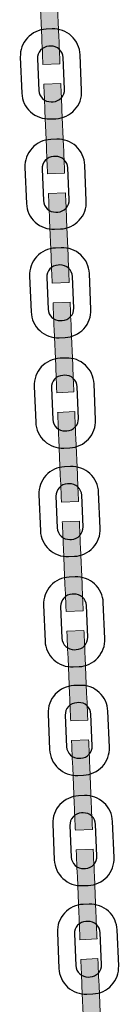
# Model space of a CAD drawing. Units: millimetres. Extents: x 576118927 to 576126487, y 353356390 to 353373811.
# Drawn here: x 576122398 to 576122431, y 353357426 to 353357754 of the extents above; entities that cross this region are included whole.
import ezdxf

# ---------------------------------------------------------------- set-up
doc = ezdxf.new("R2010")
doc.units = ezdxf.units.MM
doc.header["$MEASUREMENT"] = 0
doc.layers.add('0_Pen_No__128', color=8, linetype='Continuous', lineweight=5)
doc.layers.add('A-NPLT_Pen_No__1', color=7, linetype='Continuous', lineweight=30)
doc.layers.add('A-FLOR', color=7, linetype='Continuous')
doc.layers.add('A-FLOR_Pen_No__2', color=7, linetype='Continuous', lineweight=5, true_color=0x747474)

# ---------------------------------------------------------------- blocks, each defined once
blk = doc.blocks.new('Slab_85', base_point=(576122410.2, 353357449.48))
at = {"layer": 'A-FLOR_Pen_No__2', "linetype": 'Continuous', "flags": 128}
for points in [[(576122410.2, 353357449.48), (576122410.7, 353357437.5, 0.414214), (576122420.07, 353357428.9), (576122422.07, 353357428.98, 0.414214), (576122430.67, 353357438.35), (576122430.16, 353357450.33, 0.414214), (576122420.8, 353357458.93), (576122418.8, 353357458.85, 0.414214)], [(576122424.5, 353357449.36, 0.414214), (576122420.34, 353357453.18), (576122419.74, 353357453.16, 0.414214), (576122415.92, 353357449), (576122416.36, 353357438.44, 0.414214), (576122420.53, 353357434.62), (576122421.13, 353357434.64, 0.414214), (576122424.95, 353357438.81)]]:
    blk.add_lwpolyline(points, format="xyb", close=True, dxfattribs=at)
blk = doc.blocks.new('Slab_86', base_point=(576122408.66, 353357485.7))
at = {"layer": 'A-FLOR_Pen_No__2', "linetype": 'Continuous', "flags": 128}
for points in [[(576122408.66, 353357485.7), (576122409.17, 353357473.72, 0.414214), (576122418.54, 353357465.11), (576122420.53, 353357465.19, 0.414214), (576122429.14, 353357474.56), (576122428.63, 353357486.54, 0.414214), (576122419.26, 353357495.15), (576122417.27, 353357495.06, 0.414214)], [(576122422.97, 353357485.57, 0.414214), (576122418.81, 353357489.4), (576122418.21, 353357489.37, 0.414214), (576122414.38, 353357485.21), (576122414.83, 353357474.66, 0.414214), (576122418.99, 353357470.83), (576122419.59, 353357470.86, 0.414214), (576122423.42, 353357475.02)]]:
    blk.add_lwpolyline(points, format="xyb", close=True, dxfattribs=at)
blk = doc.blocks.new('Slab_87', base_point=(576122407.1, 353357522.51))
at = {"layer": 'A-FLOR_Pen_No__2', "linetype": 'Continuous', "flags": 128}
for points in [[(576122407.1, 353357522.51), (576122407.61, 353357510.53, 0.414214), (576122416.98, 353357501.92), (576122418.97, 353357502.01, 0.414214), (576122427.58, 353357511.37), (576122427.07, 353357523.35, 0.414214), (576122417.71, 353357531.96), (576122415.71, 353357531.87, 0.414214)], [(576122421.41, 353357522.38, 0.414214), (576122417.25, 353357526.21), (576122416.65, 353357526.18, 0.414214), (576122412.83, 353357522.02), (576122413.27, 353357511.47, 0.414214), (576122417.43, 353357507.64), (576122418.03, 353357507.67, 0.414214), (576122421.86, 353357511.83)]]:
    blk.add_lwpolyline(points, format="xyb", close=True, dxfattribs=at)
blk = doc.blocks.new('Slab_88', base_point=(576122405.57, 353357558.72))
at = {"layer": 'A-FLOR_Pen_No__2', "linetype": 'Continuous', "flags": 128}
for points in [[(576122405.57, 353357558.72), (576122406.08, 353357546.74, 0.414214), (576122415.44, 353357538.13), (576122417.44, 353357538.22, 0.414214), (576122426.05, 353357547.59), (576122425.54, 353357559.57, 0.414214), (576122416.17, 353357568.17), (576122414.17, 353357568.09, 0.414214)], [(576122419.88, 353357558.6, 0.414214), (576122415.72, 353357562.42), (576122415.12, 353357562.4, 0.414214), (576122411.29, 353357558.23), (576122411.74, 353357547.68, 0.414214), (576122415.9, 353357543.86), (576122416.5, 353357543.88, 0.414214), (576122420.32, 353357548.04)]]:
    blk.add_lwpolyline(points, format="xyb", close=True, dxfattribs=at)
blk = doc.blocks.new('Slab_89', base_point=(576122404.01, 353357595.53))
at = {"layer": 'A-FLOR_Pen_No__2', "linetype": 'Continuous', "flags": 128}
for points in [[(576122404.01, 353357595.53), (576122404.52, 353357583.55, 0.414214), (576122413.88, 353357574.95), (576122415.88, 353357575.03, 0.414214), (576122424.49, 353357584.4), (576122423.98, 353357596.38, 0.414214), (576122414.61, 353357604.98), (576122412.62, 353357604.9, 0.414214)], [(576122418.32, 353357595.41, 0.414214), (576122414.16, 353357599.23), (576122413.56, 353357599.21, 0.414214), (576122409.73, 353357595.05), (576122410.18, 353357584.49, 0.414214), (576122414.34, 353357580.67), (576122414.94, 353357580.69, 0.414214), (576122418.77, 353357584.86)]]:
    blk.add_lwpolyline(points, format="xyb", close=True, dxfattribs=at)
blk = doc.blocks.new('Slab_90', base_point=(576122402.48, 353357631.75))
at = {"layer": 'A-FLOR_Pen_No__2', "linetype": 'Continuous', "flags": 128}
for points in [[(576122402.48, 353357631.75), (576122402.98, 353357619.76, 0.414214), (576122412.35, 353357611.16), (576122414.35, 353357611.24, 0.414214), (576122422.95, 353357620.61), (576122422.45, 353357632.59, 0.414214), (576122413.08, 353357641.2), (576122411.08, 353357641.11, 0.414214)], [(576122416.79, 353357631.62, 0.414214), (576122412.62, 353357635.45), (576122412.02, 353357635.42, 0.414214), (576122408.2, 353357631.26), (576122408.65, 353357620.7, 0.414214), (576122412.81, 353357616.88), (576122413.41, 353357616.91, 0.414214), (576122417.23, 353357621.07)]]:
    blk.add_lwpolyline(points, format="xyb", close=True, dxfattribs=at)
blk = doc.blocks.new('Slab_91', base_point=(576122400.92, 353357668.56))
at = {"layer": 'A-FLOR_Pen_No__2', "linetype": 'Continuous', "flags": 128}
for points in [[(576122400.92, 353357668.56), (576122401.43, 353357656.58, 0.414214), (576122410.79, 353357647.97), (576122412.79, 353357648.06, 0.414214), (576122421.39, 353357657.42), (576122420.89, 353357669.4, 0.414214), (576122411.52, 353357678.01), (576122409.52, 353357677.92, 0.414214)], [(576122415.23, 353357668.43, 0.414214), (576122411.06, 353357672.26), (576122410.46, 353357672.23, 0.414214), (576122406.64, 353357668.07), (576122407.09, 353357657.52, 0.414214), (576122411.25, 353357653.69), (576122411.85, 353357653.72, 0.414214), (576122415.67, 353357657.88)]]:
    blk.add_lwpolyline(points, format="xyb", close=True, dxfattribs=at)
blk = doc.blocks.new('Slab_92', base_point=(576122399.38, 353357704.77))
at = {"layer": 'A-FLOR_Pen_No__2', "linetype": 'Continuous', "flags": 128}
for points in [[(576122399.38, 353357704.77), (576122399.89, 353357692.79, 0.414214), (576122409.26, 353357684.18), (576122411.25, 353357684.27, 0.414214), (576122419.86, 353357693.64), (576122419.35, 353357705.62, 0.414214), (576122409.99, 353357714.22), (576122407.99, 353357714.14, 0.414214)], [(576122413.69, 353357704.65, 0.414214), (576122409.53, 353357708.47), (576122408.93, 353357708.45, 0.414214), (576122405.11, 353357704.28), (576122405.55, 353357693.73, 0.414214), (576122409.72, 353357689.91), (576122410.31, 353357689.93, 0.414214), (576122414.14, 353357694.09)]]:
    blk.add_lwpolyline(points, format="xyb", close=True, dxfattribs=at)
blk = doc.blocks.new('Slab_93', base_point=(576122397.83, 353357741.58))
at = {"layer": 'A-FLOR_Pen_No__2', "linetype": 'Continuous', "flags": 128}
for points in [[(576122397.83, 353357741.58), (576122398.33, 353357729.6, 0.414214), (576122407.7, 353357721), (576122409.7, 353357721.08, 0.414214), (576122418.3, 353357730.45), (576122417.79, 353357742.43, 0.414214), (576122408.43, 353357751.03), (576122406.43, 353357750.95, 0.414214)], [(576122412.13, 353357741.46, 0.414214), (576122407.97, 353357745.28), (576122407.37, 353357745.26, 0.414214), (576122403.55, 353357741.09), (576122403.99, 353357730.54, 0.414214), (576122408.16, 353357726.72), (576122408.76, 353357726.74, 0.414214), (576122412.58, 353357730.91)]]:
    blk.add_lwpolyline(points, format="xyb", close=True, dxfattribs=at)
blk = doc.blocks.new('kede')
at = {"layer": '0_Pen_No__128', "linetype": 'Continuous'}
blk.add_hatch(color=256, dxfattribs=at).paths.add_polyline_path([(14.99, 0), (14.99, 5.7), (-14.99, 5.7), (-14.99, 0)])
for p, q in [((-14.99, 5.7), (-14.85, 5.7)), ((-14.99, 0), (-14.99, 5.7)), ((-14.85, 5.7), (-14.45, 5.7)), ((-14.45, 5.7), (-13.78, 5.7)), ((-13.78, 5.7), (-12.89, 5.7)), ((-12.89, 5.7), (-11.78, 5.7)), ((-11.78, 5.7), (-10.49, 5.7)), ((-10.49, 5.7), (-9.07, 5.7)), ((-9.07, 5.7), (-7.56, 5.7)), ((-7.56, 5.7), (-6, 5.7)), ((-6, 5.7), (6, 5.7)), ((6, 5.7), (7.56, 5.7)), ((7.56, 5.7), (9.07, 5.7)), ((9.07, 5.7), (10.49, 5.7)), ((10.49, 5.7), (11.78, 5.7)), ((11.78, 5.7), (12.89, 5.7)), ((12.89, 5.7), (13.78, 5.7)), ((13.78, 5.7), (14.45, 5.7)), ((14.45, 5.7), (14.85, 5.7)), ((14.85, 5.7), (14.99, 5.7)), ((14.99, 0), (14.99, 5.7)), ((-6, 0), (6, 0)), ((6, 0), (7.56, 0)), ((7.56, 0), (9.07, 0)), ((9.07, 0), (10.49, 0)), ((10.49, 0), (11.78, 0)), ((11.78, 0), (12.89, 0)), ((12.89, 0), (13.78, 0)), ((13.78, 0), (14.45, 0)), ((14.45, 0), (14.85, 0)), ((14.85, 0), (14.99, 0)), ((-14.99, 0), (-14.85, 0)), ((-14.85, 0), (-14.45, 0)), ((-14.45, 0), (-13.78, 0)), ((-13.78, 0), (-12.89, 0)), ((-12.89, 0), (-11.78, 0)), ((-11.78, 0), (-10.49, 0)), ((-10.49, 0), (-9.07, 0)), ((-9.07, 0), (-7.56, 0)), ((-7.56, 0), (-6, 0))]:
    blk.add_line(p, q, dxfattribs=at)

msp = doc.modelspace()

# ---------------------------------------------------------------- linework, layer by layer
at = {"layer": 'A-NPLT_Pen_No__1', "linetype": 'Continuous', "flags": 128}
for points in [[(576122408.43, 353357751.03), (576122406.43, 353357750.95, 0.414214), (576122397.83, 353357741.58), (576122398.33, 353357729.6, 0.414214), (576122407.7, 353357721), (576122409.7, 353357721.08, 0.414214), (576122418.3, 353357730.45), (576122417.79, 353357742.43, 0.414214)], [(576122407.97, 353357745.28), (576122407.37, 353357745.26, 0.414214), (576122403.55, 353357741.09), (576122403.99, 353357730.54, 0.414214), (576122408.16, 353357726.72), (576122408.76, 353357726.74, 0.414214), (576122412.58, 353357730.91), (576122412.13, 353357741.46, 0.414214)], [(576122409.99, 353357714.22), (576122407.99, 353357714.14, 0.414214), (576122399.38, 353357704.77), (576122399.89, 353357692.79, 0.414214), (576122409.26, 353357684.18), (576122411.25, 353357684.27, 0.414214), (576122419.86, 353357693.64), (576122419.35, 353357705.62, 0.414214)], [(576122409.53, 353357708.47), (576122408.93, 353357708.45, 0.414214), (576122405.11, 353357704.28), (576122405.55, 353357693.73, 0.414214), (576122409.72, 353357689.91), (576122410.31, 353357689.93, 0.414214), (576122414.14, 353357694.09), (576122413.69, 353357704.65, 0.414214)], [(576122411.52, 353357678.01), (576122409.52, 353357677.92, 0.414214), (576122400.92, 353357668.56), (576122401.43, 353357656.58, 0.414214), (576122410.79, 353357647.97), (576122412.79, 353357648.06, 0.414214), (576122421.39, 353357657.42), (576122420.89, 353357669.4, 0.414214)], [(576122411.06, 353357672.26), (576122410.46, 353357672.23, 0.414214), (576122406.64, 353357668.07), (576122407.09, 353357657.52, 0.414214), (576122411.25, 353357653.69), (576122411.85, 353357653.72, 0.414214), (576122415.67, 353357657.88), (576122415.23, 353357668.43, 0.414214)], [(576122413.08, 353357641.2), (576122411.08, 353357641.11, 0.414214), (576122402.48, 353357631.75), (576122402.98, 353357619.76, 0.414214), (576122412.35, 353357611.16), (576122414.35, 353357611.24, 0.414214), (576122422.95, 353357620.61), (576122422.45, 353357632.59, 0.414214)], [(576122412.62, 353357635.45), (576122412.02, 353357635.42, 0.414214), (576122408.2, 353357631.26), (576122408.65, 353357620.7, 0.414214), (576122412.81, 353357616.88), (576122413.41, 353357616.91, 0.414214), (576122417.23, 353357621.07), (576122416.79, 353357631.62, 0.414214)], [(576122414.61, 353357604.98), (576122412.62, 353357604.9, 0.414214), (576122404.01, 353357595.53), (576122404.52, 353357583.55, 0.414214), (576122413.88, 353357574.95), (576122415.88, 353357575.03, 0.414214), (576122424.49, 353357584.4), (576122423.98, 353357596.38, 0.414214)], [(576122414.16, 353357599.23), (576122413.56, 353357599.21, 0.414214), (576122409.73, 353357595.05), (576122410.18, 353357584.49, 0.414214), (576122414.34, 353357580.67), (576122414.94, 353357580.69, 0.414214), (576122418.77, 353357584.86), (576122418.32, 353357595.41, 0.414214)], [(576122416.17, 353357568.17), (576122414.17, 353357568.09, 0.414214), (576122405.57, 353357558.72), (576122406.08, 353357546.74, 0.414214), (576122415.44, 353357538.13), (576122417.44, 353357538.22, 0.414214), (576122426.05, 353357547.59), (576122425.54, 353357559.57, 0.414214)], [(576122415.72, 353357562.42), (576122415.12, 353357562.4, 0.414214), (576122411.29, 353357558.23), (576122411.74, 353357547.68, 0.414214), (576122415.9, 353357543.86), (576122416.5, 353357543.88, 0.414214), (576122420.32, 353357548.04), (576122419.88, 353357558.6, 0.414214)], [(576122417.71, 353357531.96), (576122415.71, 353357531.87, 0.414214), (576122407.1, 353357522.51), (576122407.61, 353357510.53, 0.414214), (576122416.98, 353357501.92), (576122418.97, 353357502.01, 0.414214), (576122427.58, 353357511.37), (576122427.07, 353357523.35, 0.414214)], [(576122417.25, 353357526.21), (576122416.65, 353357526.18, 0.414214), (576122412.83, 353357522.02), (576122413.27, 353357511.47, 0.414214), (576122417.43, 353357507.64), (576122418.03, 353357507.67, 0.414214), (576122421.86, 353357511.83), (576122421.41, 353357522.38, 0.414214)], [(576122419.26, 353357495.15), (576122417.27, 353357495.06, 0.414214), (576122408.66, 353357485.7), (576122409.17, 353357473.72, 0.414214), (576122418.54, 353357465.11), (576122420.53, 353357465.19, 0.414214), (576122429.14, 353357474.56), (576122428.63, 353357486.54, 0.414214)], [(576122418.81, 353357489.4), (576122418.21, 353357489.37, 0.414214), (576122414.38, 353357485.21), (576122414.83, 353357474.66, 0.414214), (576122418.99, 353357470.83), (576122419.59, 353357470.86, 0.414214), (576122423.42, 353357475.02), (576122422.97, 353357485.57, 0.414214)], [(576122420.8, 353357458.93), (576122418.8, 353357458.85, 0.414214), (576122410.2, 353357449.48), (576122410.7, 353357437.5, 0.414214), (576122420.07, 353357428.9), (576122422.07, 353357428.98, 0.414214), (576122430.67, 353357438.35), (576122430.16, 353357450.33, 0.414214)], [(576122420.34, 353357453.18), (576122419.74, 353357453.16, 0.414214), (576122415.92, 353357449), (576122416.36, 353357438.44, 0.414214), (576122420.53, 353357434.62), (576122421.13, 353357434.64, 0.414214), (576122424.95, 353357438.81), (576122424.5, 353357449.36, 0.414214)]]:
    msp.add_lwpolyline(points, format="xyb", close=True, dxfattribs=at)

# ---------------------------------------------------------------- block references
at = {"color": 8, "linetype": 'Continuous', "lineweight": 5, "zscale": 1000, "rotation": 272.4251251935492}
for p in [(576122404.74, 353357754.15), (576122406.29, 353357717.64), (576122407.84, 353357681.12), (576122409.38, 353357644.61), (576122410.93, 353357608.1), (576122412.48, 353357571.59), (576122414.02, 353357535.07), (576122415.57, 353357498.56), (576122417.12, 353357462.05), (576122418.66, 353357425.54)]:
    msp.add_blockref('kede', p, dxfattribs=at)
at = {"layer": 'A-FLOR', "color": 8, "linetype": 'Continuous', "lineweight": 5, "true_color": 0x747474}
for name, p in [('Slab_93', (576122397.83, 353357741.58)), ('Slab_92', (576122399.38, 353357704.77)), ('Slab_91', (576122400.92, 353357668.56)), ('Slab_90', (576122402.48, 353357631.75)), ('Slab_89', (576122404.01, 353357595.53)), ('Slab_88', (576122405.57, 353357558.72)), ('Slab_87', (576122407.1, 353357522.51)), ('Slab_86', (576122408.66, 353357485.7)), ('Slab_85', (576122410.2, 353357449.48))]:
    msp.add_blockref(name, p, dxfattribs=at)

doc.saveas('drawing.dxf')
